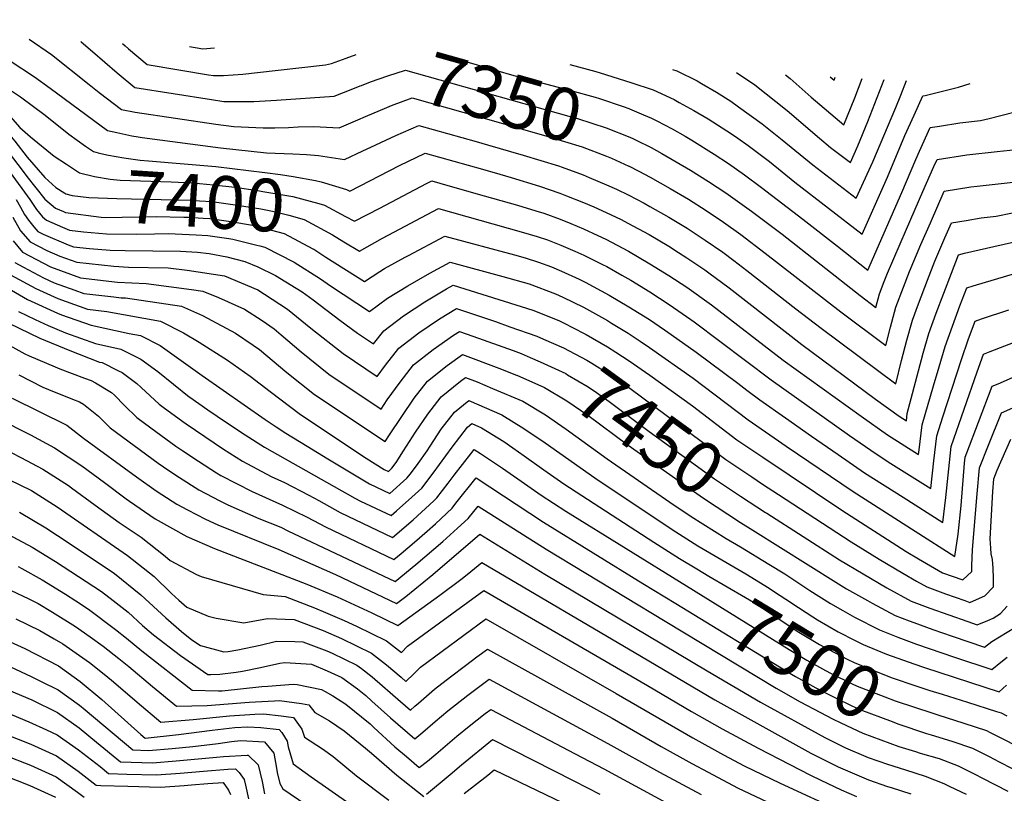
# Model space of a CAD drawing. Units: inches. Extents: x 2509258 to 2514706, y 1512700 to 1518254.
# Drawn here: x 2511374 to 2511913, y 1517719 to 1518143 of the extents above; entities that cross this region are included whole.
import ezdxf
from ezdxf.enums import TextEntityAlignment as Align

# ---------------------------------------------------------------- set-up
doc = ezdxf.new("R2010")
doc.units = ezdxf.units.IN
doc.header["$MEASUREMENT"] = 0
doc.layers.add('tile_2649_33_contour_10ft', color=155, linetype='Continuous')
doc.styles.add('Arial', font='arial.ttf')

msp = doc.modelspace()

# ---------------------------------------------------------------- linework, layer by layer
at = {"layer": 'tile_2649_33_contour_10ft'}
msp.add_line((2511760.61, 1517858.89, 7470), (2511768.33, 1517854.21, 7470), dxfattribs=at)
for points, elevation in [([(2511155.32, 1518143.02), (2511184.54, 1518135.37), (2511199.13, 1518131.63), (2511212.17, 1518129.51), (2511226.88, 1518127.01), (2511236.28, 1518124.32), (2511245.88, 1518121.15), (2511264.26, 1518114.62), (2511277.22, 1518109.8), (2511289.43, 1518104.52), (2511306.41, 1518091.78), (2511315.7, 1518084.23), (2511321.41, 1518087.03), (2511331.74, 1518091.27), (2511340.7, 1518091.61), (2511350.03, 1518091.26), (2511358.62, 1518090.77), (2511368.26, 1518079.69), (2511371.02, 1518076.43), (2511377.87, 1518067.77), (2511387.49, 1518056.49), (2511393.43, 1518051.05), (2511398.39, 1518047.94)], 7400), ([(2511205.63, 1518140.64), (2511206.19, 1518140.5), (2511213.67, 1518139.08), (2511222.79, 1518137.31), (2511232.18, 1518134.67), (2511241.78, 1518131.48), (2511273.71, 1518120.28), (2511286.77, 1518115.51), (2511298.89, 1518110.18), (2511315.78, 1518097.67), (2511326.12, 1518101.62), (2511335.03, 1518102.04), (2511344.42, 1518101.61), (2511353.97, 1518100.86), (2511358.9, 1518100.22), (2511366.48, 1518092.34), (2511368.55, 1518089.98), (2511373.72, 1518083.88), (2511379.69, 1518078.94), (2511392.63, 1518068.33), (2511399.41, 1518063.87)], 7390), ([(2511246.22, 1518138.72), (2511247.43, 1518138.25), (2511256.73, 1518134.48), (2511269.75, 1518130.5), (2511283.56, 1518126.18), (2511296.83, 1518121.53), (2511308.98, 1518116.22), (2511315.87, 1518111.12), (2511320.09, 1518112.73), (2511329.04, 1518113.08), (2511337.47, 1518112.4), (2511359.1, 1518110.44), (2511360.34, 1518109.82), (2511374.1, 1518100.68), (2511387.71, 1518090.69), (2511400.56, 1518080.36), (2511409.78, 1518073.76), (2511414.16, 1518070.77), (2511416.63, 1518070.15), (2511418.08, 1518069.8)], 7380), ([(2511378.79, 1518132.44), (2511391.07, 1518123.98), (2511411.74, 1518107.43), (2511417.17, 1518103.08), (2511429.42, 1518093.91), (2511436.98, 1518092.38), (2511481, 1518085.78), (2511490.96, 1518084.56), (2511506.95, 1518083.78), (2511513.32, 1518083.7), (2511520.83, 1518083.98), (2511526.19, 1518084.28), (2511534.66, 1518084.44), (2511548.67, 1518083.83), (2511558.85, 1518088.18), (2511563.04, 1518090.03), (2511574.76, 1518094.9)], 7360), ([(2511407.16, 1518131.1), (2511407.37, 1518130.93), (2511413.64, 1518125.65), (2511427.15, 1518113.83), (2511436.74, 1518105.85), (2511478.68, 1518099.21), (2511485.52, 1518098.16), (2511501.82, 1518098.24), (2511514.39, 1518098.89), (2511545.81, 1518101.21), (2511556.06, 1518105.12), (2511560.14, 1518106.74), (2511560.76, 1518106.98)], 7350), ([(2511429.95, 1518130.02), (2511431.43, 1518128.71), (2511433.3, 1518127.11), (2511443.44, 1518118.49), (2511477.05, 1518112.83), (2511479.81, 1518112.41), (2511485.2, 1518112.51), (2511495.82, 1518113.23), (2511513.61, 1518115.24), (2511541.18, 1518118.37), (2511542.79, 1518118.62), (2511544.39, 1518119.11), (2511552.4, 1518122.02), (2511558.01, 1518123.95)], 7340), ([(2511466.66, 1518128.28), (2511473.96, 1518127.02), (2511480.44, 1518127.63)], 7330), ([(2511368.39, 1518120.54), (2511381.86, 1518111.73), (2511390.37, 1518105.44), (2511421.79, 1518082.34), (2511426.84, 1518081.15), (2511430.1, 1518080.45), (2511435.09, 1518079.47), (2511438.59, 1518078.82), (2511440.79, 1518078.48), (2511483.58, 1518072.84), (2511508.76, 1518070.17), (2511523.21, 1518069.47), (2511530.81, 1518069.25), (2511537.27, 1518068.62), (2511551.54, 1518066.45), (2511561.65, 1518071.2), (2511566, 1518073.28), (2511579.71, 1518079.53), (2511592.19, 1518085.02), (2511623.55, 1518076.29), (2511629.85, 1518074.53), (2511649.43, 1518068.82), (2511668.74, 1518062.89), (2511670.66, 1518062.21), (2511682.14, 1518058.02), (2511685.46, 1518056.66), (2511694.91, 1518052.64), (2511700.41, 1518050.1), (2511707.16, 1518046.83), (2511715.54, 1518042.52), (2511718.78, 1518040.74), (2511729.06, 1518034.92), (2511739.19, 1518028.74), (2511749.04, 1518022.28), (2511758.67, 1518015.62), (2511764.71, 1518011.08), (2511771.86, 1518005.67), (2511798.6, 1517984.56), (2511812.54, 1517973.97), (2511853.42, 1517943.54), (2511856.51, 1517956.4), (2511859.43, 1517967.42), (2511862.48, 1517978.35), (2511865.84, 1517987.4), (2511870.77, 1518000.4), (2511874.77, 1518010.72), (2511880.21, 1518023.44), (2511883.85, 1518031.68), (2511892.01, 1518033.11), (2511900.11, 1518034.46), (2511908.42, 1518035.47), (2511917.23, 1518037.2)], 7370), ([(2511614.22, 1518121.29), (2511644.28, 1518112.46), (2511675.51, 1518104.26), (2511688.85, 1518100.56), (2511691.21, 1518099.83), (2511704.15, 1518095.43), (2511707.29, 1518094.36), (2511707.66, 1518094.23), (2511715.2, 1518090.98)], 7340), ([(2511674.91, 1518118.42), (2511689.13, 1518114.6), (2511691.6, 1518113.91), (2511708.39, 1518108.63), (2511720.48, 1518104.55), (2511732.02, 1518099.24), (2511734.86, 1518097.74), (2511742.86, 1518093.36), (2511750.73, 1518088.63), (2511753.22, 1518087.09), (2511763.39, 1518080.46), (2511766.87, 1518078.12), (2511772.5, 1518074.1), (2511784.19, 1518065.26), (2511798.13, 1518054.01), (2511834.92, 1518025.48), (2511848.78, 1518056.81), (2511858.4, 1518079.53), (2511863.39, 1518090.7), (2511868.26, 1518101.33), (2511869.52, 1518101.54), (2511887.67, 1518106.13), (2511894.17, 1518108.04)], 7330), ([(2511560.76, 1518106.98), (2511565.85, 1518108.89), (2511575.21, 1518112.35), (2511585.02, 1518115.34), (2511596.54, 1518112.14), (2511675.58, 1518089.88), (2511679.17, 1518088.81), (2511694.8, 1518083.87), (2511707.75, 1518078.64), (2511709.87, 1518077.67), (2511711.26, 1518076.99)], 7350), ([(2511731.11, 1518115.76), (2511733.44, 1518114.99), (2511744.72, 1518109.47), (2511747.07, 1518108.14), (2511755.27, 1518103.36), (2511763.07, 1518098.36), (2511767.29, 1518095.36), (2511780.3, 1518085.96), (2511791.19, 1518077.27), (2511807.89, 1518063.51), (2511831.74, 1518045.17), (2511840.85, 1518065.22), (2511853.41, 1518094.85), (2511856.09, 1518101.69), (2511859.27, 1518109.69)], 7320), ([(2511766.24, 1518114.09), (2511776.27, 1518107.42), (2511793.84, 1518093.21), (2511811.57, 1518078.18), (2511817.73, 1518073.09), (2511828.55, 1518064.85), (2511832.67, 1518073.91), (2511838.1, 1518087.17), (2511847.03, 1518110.27)], 7310), ([(2511792.95, 1518112.83), (2511795.51, 1518110.77), (2511807.14, 1518100.63), (2511824.98, 1518085.39), (2511830.91, 1518100.27), (2511834.94, 1518110.84)], 7300), ([(2511817.48, 1518111.67), (2511819.58, 1518109.91), (2511820.26, 1518111.54)], 7290), ([(2511574.76, 1518094.9), (2511577.27, 1518095.95), (2511588.6, 1518100.18), (2511635.69, 1518086.87), (2511662.35, 1518079.22), (2511681.74, 1518073.36), (2511694.95, 1518068.33), (2511697.67, 1518067.15), (2511707.26, 1518062.78)], 7360), ([(2511715.2, 1518090.98), (2511719.63, 1518089.07), (2511722.5, 1518087.67), (2511730.97, 1518083.31), (2511738.09, 1518079.24), (2511741.77, 1518077.07), (2511753.97, 1518069.41), (2511761.81, 1518064.24), (2511770.63, 1518058.1), (2511779.79, 1518051.18), (2511802.47, 1518033.8), (2511821.4, 1518018.9), (2511838.11, 1518005.8), (2511856.69, 1518048.41), (2511864.36, 1518066.41), (2511866.39, 1518071.04), (2511872.16, 1518083.92), (2511877.34, 1518084.76), (2511888.46, 1518086.5), (2511899.83, 1518087.77), (2511904.57, 1518088.92), (2511918.06, 1518092.32)], 7340), ([(2511711.26, 1518076.99), (2511719.4, 1518073.01), (2511725.38, 1518069.77), (2511741.03, 1518060.55), (2511750.81, 1518054.45), (2511760.31, 1518048.09), (2511774.39, 1518038.1), (2511791.18, 1518025.45), (2511833.92, 1517991.85), (2511842.5, 1517985.44), (2511844.41, 1517992.76), (2511846.97, 1517999.56), (2511848.93, 1518004.18), (2511859.25, 1518028.2), (2511868.28, 1518048.9), (2511874.32, 1518062.63), (2511876.06, 1518066.51), (2511892.38, 1518069), (2511908.85, 1518070.81), (2511919.34, 1518071.83)], 7350), ([(2511367.97, 1518069.84), (2511375.08, 1518060.51), (2511377.56, 1518057.1), (2511387.45, 1518044.74), (2511393.3, 1518039.81), (2511397.75, 1518037.93)], 7410), ([(2511418.08, 1518069.8), (2511422.4, 1518068.77), (2511430.64, 1518067.26), (2511439.73, 1518066.05), (2511444.29, 1518065.69), (2511481.02, 1518062.64), (2511508.01, 1518059.37), (2511516.5, 1518058.22), (2511523.44, 1518057.21), (2511535.7, 1518054.91), (2511538.76, 1518054.11), (2511552.71, 1518050.06), (2511553.08, 1518049.86)], 7380), ([(2511553.08, 1518049.86), (2511554.38, 1518049.16), (2511581.69, 1518063.1), (2511595.77, 1518069.86), (2511627.13, 1518061.13), (2511636.57, 1518058.46), (2511642.84, 1518056.62), (2511658.4, 1518051.85), (2511669.39, 1518048.01), (2511673.13, 1518046.61), (2511682.37, 1518042.92), (2511687.98, 1518040.52), (2511694.82, 1518037.46), (2511702.97, 1518033.52), (2511706.76, 1518031.62), (2511718.32, 1518025.27), (2511729.11, 1518018.93), (2511734.46, 1518015.53), (2511739.06, 1518012.58), (2511748.78, 1518005.99), (2511750.97, 1518004.4), (2511762.08, 1517996.15), (2511802, 1517965.15), (2511842.32, 1517935.22), (2511855.19, 1517925.91), (2511859.25, 1517923.34), (2511859.72, 1517927.24), (2511862.47, 1517938.3), (2511868.32, 1517960.34), (2511871.51, 1517971.15), (2511875.54, 1517982.26), (2511883.9, 1518004.26), (2511887.81, 1518014.21), (2511891.07, 1518015.11), (2511928.85, 1518023.69)], 7380), ([(2511399.41, 1518063.87), (2511406.53, 1518059.19), (2511414.69, 1518057.07), (2511423.31, 1518055.65), (2511428.77, 1518055.13), (2511456.67, 1518054.28), (2511468.29, 1518053.58), (2511479.87, 1518052.55), (2511491.43, 1518051.33), (2511504.05, 1518049.4), (2511506.82, 1518048.95), (2511523.3, 1518046.13), (2511537.42, 1518042.41), (2511540.61, 1518041.49), (2511552.15, 1518035.29)], 7390), ([(2511368.39, 1518059.23), (2511379.19, 1518044.59), (2511382.88, 1518039.02), (2511386.17, 1518034.96), (2511388.31, 1518033.15), (2511397.21, 1518029.41)], 7420), ([(2511707.26, 1518062.78), (2511707.42, 1518062.71), (2511712.7, 1518060.1), (2511718.97, 1518056.77), (2511729.85, 1518050.6), (2511739.84, 1518044.68), (2511749.53, 1518038.5), (2511759.07, 1518032.05), (2511768.61, 1518025.29), (2511781.95, 1518015.14), (2511823.23, 1517982.91), (2511847.96, 1517964.49), (2511850.49, 1517974.55), (2511853.45, 1517985.55), (2511857.58, 1517996.59), (2511860.86, 1518005.14), (2511867.16, 1518019.81), (2511872.32, 1518031.82), (2511879.96, 1518049.1), (2511894.51, 1518051.38), (2511897.99, 1518051.84), (2511912.71, 1518053.56), (2511929.61, 1518055.32)], 7360), ([(2511552.15, 1518035.29), (2511557.08, 1518032.65), (2511570.91, 1518039.84), (2511583.61, 1518046.61), (2511596.47, 1518053.28), (2511599.36, 1518054.7), (2511603.71, 1518053.48), (2511623.41, 1518047.86), (2511646.19, 1518041.34), (2511656.39, 1518038.32), (2511660.6, 1518037.03), (2511669.6, 1518033.69), (2511675.38, 1518031.41), (2511682.38, 1518028.46), (2511690.3, 1518024.87), (2511694.6, 1518022.83), (2511706.96, 1518016.28), (2511718.81, 1518009.37), (2511729.18, 1518002.96), (2511738.98, 1517996.46), (2511752.42, 1517986.75), (2511791.77, 1517956.59), (2511820.15, 1517936.04), (2511834.5, 1517925.78), (2511848.87, 1517915.54), (2511865.87, 1517904.76), (2511866.17, 1517907.36), (2511867.85, 1517921.12), (2511874.01, 1517942.44), (2511877.07, 1517952.85), (2511880.41, 1517964.05), (2511888.56, 1517986.22), (2511892.36, 1517996.08), (2511895.73, 1517997.16), (2511930.74, 1518007.64)], 7390), ([(2511398.39, 1518047.94), (2511398.9, 1518047.62), (2511402.46, 1518046.63), (2511411.5, 1518045.6), (2511426.8, 1518044.99), (2511467.2, 1518044.08), (2511472.23, 1518043.79), (2511478.82, 1518043.37), (2511490.35, 1518041.87), (2511492.87, 1518041.48), (2511505.73, 1518039.36), (2511512.14, 1518038.22), (2511521.01, 1518035.89), (2511529.39, 1518033.54), (2511545, 1518025.13), (2511551.26, 1518021.32)], 7400), ([(2511371.78, 1518044.47), (2511374.08, 1518040.4), (2511376.38, 1518036.39), (2511378.5, 1518033.18), (2511381.48, 1518029.5), (2511383.67, 1518026.96), (2511386.57, 1518025.45), (2511400.29, 1518019.65), (2511403.09, 1518018.64), (2511411.92, 1518017.69), (2511423.32, 1518016.73), (2511431.39, 1518016.65), (2511461.66, 1518016.2), (2511471.14, 1518015.67), (2511477.46, 1518014.86), (2511487.06, 1518013.03), (2511497.05, 1518010.63), (2511504.09, 1518007.73), (2511513.71, 1518002.97), (2511525.02, 1517996.03), (2511528.36, 1517993.89), (2511534.4, 1517989.64), (2511548.99, 1517978.37), (2511558.57, 1517971.36), (2511567.37, 1517965.42), (2511572.99, 1517972.63), (2511583.91, 1517980.88), (2511595.44, 1517988.44), (2511607.37, 1517995.53), (2511611.12, 1517997.51), (2511654.71, 1517983.83), (2511668.07, 1517978.58)], 7430), ([(2511397.75, 1518037.93), (2511398.8, 1518037.49), (2511418.27, 1518034.85), (2511420.46, 1518034.74), (2511448.47, 1518035.19), (2511463.53, 1518034.92), (2511466.15, 1518034.84), (2511474.22, 1518034.38), (2511477.77, 1518034.16), (2511489.28, 1518032.5), (2511501.18, 1518030.46), (2511504.62, 1518029.62), (2511518.58, 1518025.88), (2511534.27, 1518017.53), (2511534.71, 1518017.24)], 7410), ([(2511551.26, 1518021.32), (2511559.77, 1518016.14), (2511572.29, 1518023.38), (2511602.94, 1518039.54), (2511648.33, 1518026.85), (2511657.05, 1518024.22), (2511662.77, 1518022.34), (2511670, 1518019.51), (2511677.62, 1518016.3), (2511682.53, 1518014.1), (2511692.8, 1518008.99), (2511695.17, 1518007.76), (2511703.32, 1518003.12), (2511708.27, 1518000.29), (2511718.78, 1517993.87), (2511729.33, 1517987.06), (2511741.11, 1517978.8), (2511742.92, 1517977.5), (2511785.22, 1517945.73), (2511828.13, 1517915.31), (2511842.58, 1517905.21), (2511850.76, 1517899.98), (2511872.5, 1517886.19), (2511874.21, 1517901.31), (2511875.95, 1517915.02), (2511879.16, 1517925.42), (2511889.3, 1517956.96), (2511893.24, 1517968.16), (2511896.92, 1517977.96), (2511900.39, 1517979.2), (2511915.21, 1517984.17)], 7400), ([(2511369.96, 1518034.89), (2511374.21, 1518027.45), (2511379.44, 1518021.3), (2511388.6, 1518016.51), (2511395.69, 1518013.52), (2511405.02, 1518010.15), (2511425.32, 1518007.92), (2511433.29, 1518007.54), (2511455, 1518007.11), (2511465.37, 1518005.88), (2511485.83, 1518002.68), (2511485.87, 1518002.66), (2511504.11, 1517994.95), (2511507.75, 1517992.59), (2511520.37, 1517984.36), (2511533.08, 1517974.09), (2511550.76, 1517960.13), (2511569.5, 1517947.57), (2511573.9, 1517953.78), (2511581.33, 1517963.06), (2511592.16, 1517971.41), (2511603.52, 1517979.16), (2511612.8, 1517984.88), (2511634.17, 1517977.66), (2511642.16, 1517974.85), (2511656.82, 1517969.59), (2511660.42, 1517968.07)], 7440), ([(2511397.21, 1518029.41), (2511401, 1518027.81), (2511408.61, 1518026.78), (2511421.27, 1518025.71), (2511437.86, 1518025.54), (2511447.51, 1518025.76), (2511454.94, 1518025.87), (2511470.29, 1518025.18), (2511476.7, 1518024.78), (2511488.22, 1518023.16), (2511490.36, 1518022.8), (2511503.48, 1518019.58), (2511505.11, 1518019.14)], 7420), ([(2511370.07, 1518021.92), (2511375.2, 1518015.63), (2511390.64, 1518007.58), (2511406.95, 1518001.65), (2511427.28, 1517999.3), (2511442.93, 1517998.56), (2511467.78, 1517995.28), (2511474.01, 1517994.31), (2511482.47, 1517990.81), (2511496.83, 1517984.5), (2511506.48, 1517978.24), (2511512.98, 1517973.76), (2511516.92, 1517970.41), (2511527.76, 1517961.05), (2511542.89, 1517948.83), (2511571.64, 1517929.73), (2511574.96, 1517934.76), (2511582.03, 1517944.41), (2511589.25, 1517953.96), (2511600.01, 1517962.4), (2511611.27, 1517970.27), (2511614.49, 1517972.25), (2511621.84, 1517969.7), (2511643.91, 1517961.75), (2511648.3, 1517960.1), (2511653.13, 1517958.05)], 7450), ([(2511534.71, 1518017.24), (2511541.27, 1518012.97), (2511562.47, 1517999.62), (2511570.96, 1518005.12), (2511573.5, 1518006.79), (2511584.7, 1518012.95), (2511586.52, 1518013.92), (2511606.53, 1518024.39), (2511644.62, 1518014.21), (2511650.45, 1518012.6), (2511657.82, 1518010.2), (2511664.95, 1518007.63), (2511670.43, 1518005.35), (2511680.03, 1518000.92), (2511683.41, 1517999.25), (2511696.46, 1517992.16), (2511707.28, 1517985.79), (2511718.51, 1517978.71), (2511726.71, 1517973.17), (2511730.4, 1517970.63), (2511744.11, 1517960.92), (2511766.92, 1517943.95), (2511771.84, 1517940.15), (2511778.91, 1517934.72), (2511793, 1517924.87), (2511807.29, 1517914.92), (2511821.78, 1517904.88), (2511836.29, 1517894.89), (2511857.38, 1517881.43), (2511879.13, 1517867.62), (2511880.79, 1517881.32), (2511883.67, 1517909.21), (2511897.93, 1517950.08), (2511901.47, 1517959.84), (2511905.02, 1517961.25), (2511934.87, 1517972.71)], 7410), ([(2511505.11, 1518019.14), (2511507.98, 1518018.37), (2511524, 1518010.26), (2511538.41, 1518001.01), (2511543.85, 1517997.18), (2511565.17, 1517983.11), (2511575.12, 1517990.4), (2511586.3, 1517997.3), (2511598.28, 1518004.16), (2511609.43, 1518010.13), (2511638.19, 1518002.36), (2511652.57, 1517998.27), (2511667.14, 1517992.85), (2511671.06, 1517991.07), (2511682.36, 1517985.49), (2511695.47, 1517978.17), (2511697.78, 1517976.81), (2511706.93, 1517971.24), (2511713.49, 1517966.88), (2511718.61, 1517963.47), (2511742.38, 1517946.66), (2511772.66, 1517923.8), (2511786.8, 1517914.04), (2511793.46, 1517909.45), (2511830.06, 1517884.65), (2511864, 1517862.89), (2511885.75, 1517849.04), (2511887.47, 1517861.26), (2511889.12, 1517876.98), (2511891.06, 1517900.1), (2511891.39, 1517903.4), (2511892.22, 1517905.7), (2511898.64, 1517922.63), (2511906.1, 1517942.2), (2511909.4, 1517943.58), (2511983.54, 1517976.4)], 7420), ([(2511370.97, 1518009.98), (2511375.72, 1518007.37), (2511386.77, 1518001.59), (2511392.6, 1517998.94), (2511403.83, 1517994.89), (2511408.9, 1517993.08), (2511425.31, 1517991.15), (2511429.24, 1517990.69), (2511431.66, 1517990.58), (2511462.36, 1517986.05), (2511473.83, 1517980.96), (2511491.8, 1517971.34), (2511501.56, 1517964.81), (2511505.07, 1517962.39), (2511519.93, 1517949.79), (2511535.12, 1517937.67), (2511573.78, 1517911.89), (2511576.11, 1517915.65), (2511582.88, 1517925.68), (2511589.68, 1517935.67), (2511596.98, 1517945.09), (2511607.68, 1517953.59), (2511616.17, 1517959.63), (2511636.07, 1517952.21), (2511645.7, 1517948.35), (2511645.98, 1517948.23)], 7460), ([(2511366.74, 1518004.34), (2511377.79, 1517998.27), (2511382.45, 1517995.83), (2511394.56, 1517990.31), (2511399.17, 1517988.66), (2511410.86, 1517984.48), (2511421.32, 1517983.25), (2511450.88, 1517977.92), (2511463.34, 1517971.49), (2511471.88, 1517966.36), (2511487.55, 1517956.53), (2511499.93, 1517947.71), (2511510.87, 1517939.32), (2511527.54, 1517926.79), (2511563.35, 1517902.88), (2511573.24, 1517896.65), (2511575.55, 1517895.56), (2511577.51, 1517897.3), (2511579.88, 1517900.44), (2511583.83, 1517906.79), (2511590.39, 1517917.06), (2511597.24, 1517926.98), (2511604.47, 1517936.49), (2511615.12, 1517945.05), (2511617.86, 1517947), (2511624.2, 1517944.56), (2511632.66, 1517941.07), (2511649.25, 1517934.05), (2511661.51, 1517926.65), (2511672.98, 1517918.73), (2511695.28, 1517902.5), (2511729.61, 1517878.72), (2511741.34, 1517870.91), (2511754.18, 1517862.78), (2511760.61, 1517858.89)], 7470), ([(2511362.49, 1517998.66), (2511377.96, 1517989.83), (2511379.92, 1517988.89), (2511394.39, 1517982.27), (2511396.61, 1517981.34), (2511412.86, 1517975.67), (2511433.7, 1517971.08), (2511439.85, 1517970.11), (2511450.69, 1517964.57), (2511473.63, 1517948.04), (2511508.07, 1517924.1), (2511514.19, 1517919.93), (2511519.5, 1517916.5), (2511531.11, 1517909.36), (2511542.46, 1517902.48), (2511565.17, 1517888.75), (2511576.29, 1517883.5), (2511585.73, 1517891.87), (2511587.6, 1517894.34), (2511591.83, 1517899.96), (2511596.72, 1517906.84), (2511598.42, 1517909.47), (2511604.48, 1517918.68), (2511611.77, 1517928.1), (2511619.54, 1517934.37), (2511637.71, 1517926.61), (2511649.82, 1517919.11), (2511661.34, 1517911.23), (2511688.62, 1517891.99), (2511730.95, 1517863.78), (2511745.02, 1517854.86), (2511771.22, 1517839.4), (2511784.06, 1517831.65), (2511787.57, 1517829.34), (2511795.77, 1517823.9)], 7480), ([(2511373.02, 1517983.22), (2511382.22, 1517978.8), (2511389.34, 1517975.54), (2511398.83, 1517971.55), (2511415.16, 1517965.57), (2511429.16, 1517962.54), (2511433.06, 1517960.61), (2511440.08, 1517957.05), (2511449.34, 1517950.39), (2511466.48, 1517936.49), (2511466.71, 1517936.3), (2511466.81, 1517936.23), (2511476.76, 1517929.28), (2511486.92, 1517922.37), (2511497.22, 1517915.55), (2511507.69, 1517908.84), (2511557.14, 1517880.9), (2511560.38, 1517879.35), (2511577.03, 1517871.44), (2511579.97, 1517873.95), (2511588.42, 1517881.39), (2511593.93, 1517886.46), (2511600.03, 1517894.54), (2511610.5, 1517908.94), (2511618.93, 1517919.89), (2511621.23, 1517921.75), (2511626.57, 1517919.42), (2511638.7, 1517911.94), (2511643.76, 1517908.43), (2511649.88, 1517904.18), (2511660.68, 1517896.46), (2511671.62, 1517888.81), (2511720.88, 1517856.87), (2511734.9, 1517847.91), (2511744.41, 1517842.2)], 7490), ([(2511668.07, 1517978.58), (2511669.33, 1517978.08), (2511671.49, 1517977.03), (2511682.78, 1517971.18)], 7430), ([(2511367.7, 1517976.82), (2511384.69, 1517968.54), (2511401.1, 1517961.75), (2511417.46, 1517955.46), (2511418.77, 1517955.18), (2511427.87, 1517950.68), (2511429.86, 1517949.67), (2511437.92, 1517943.7), (2511440.18, 1517941.54), (2511450, 1517932.49), (2511452.21, 1517930.68), (2511462.97, 1517922.87), (2511464.85, 1517921.56), (2511485.3, 1517907.82), (2511495.77, 1517901.11), (2511511.47, 1517892.76), (2511518.69, 1517889.51), (2511532.07, 1517882.58), (2511537.41, 1517879.57), (2511549.19, 1517873.13), (2511577.77, 1517859.38), (2511589.18, 1517869.14), (2511600.54, 1517879.52), (2511602.15, 1517881.03), (2511608.34, 1517889.06), (2511611.55, 1517893.47), (2511620.7, 1517905.14), (2511622.54, 1517907.49), (2511625.95, 1517905.33), (2511637.99, 1517897.44), (2511648.25, 1517890.24), (2511659.21, 1517882.61), (2511672.75, 1517873.89), (2511738.78, 1517832.92)], 7500), ([(2511363.03, 1517967.46), (2511376.54, 1517960.07), (2511378.95, 1517958.87), (2511393.11, 1517952.87), (2511395.7, 1517951.8), (2511409.14, 1517946.7), (2511412.78, 1517945.36), (2511415.19, 1517944.16), (2511423.98, 1517938.85), (2511425.6, 1517937.41), (2511431.02, 1517931.74), (2511437.77, 1517925.07), (2511445.41, 1517919.48), (2511459.13, 1517909.47), (2511462.98, 1517906.84), (2511471.64, 1517901.1), (2511481.47, 1517894.8), (2511483.77, 1517893.32), (2511500.96, 1517884.56), (2511517.63, 1517877.09), (2511531.04, 1517870.6), (2511541.13, 1517865.24), (2511578.52, 1517847.31), (2511582.5, 1517850.55), (2511589.93, 1517856.84), (2511596.83, 1517862.82), (2511601.32, 1517866.9), (2511610.51, 1517875.51), (2511612.59, 1517878.23), (2511623.6, 1517892.04), (2511660.42, 1517867.72), (2511714.9, 1517834.2), (2511732.9, 1517823.22)], 7510), ([(2511660.42, 1517968.07), (2511671.51, 1517963.35), (2511684.17, 1517956.56), (2511686.93, 1517954.94), (2511696.3, 1517949.08), (2511702.84, 1517944.59), (2511707.75, 1517941.15), (2511760.26, 1517902.16), (2511774.5, 1517892.58), (2511780.48, 1517888.61), (2511789.22, 1517882.91)], 7440), ([(2511682.78, 1517971.18), (2511683.8, 1517970.65), (2511695.53, 1517963.89), (2511700.2, 1517960.94), (2511707.39, 1517956.23), (2511718.73, 1517948.24), (2511742.07, 1517931.52), (2511766.42, 1517912.91), (2511780.64, 1517903.29), (2511823.84, 1517874.44), (2511859.09, 1517851.76), (2511865.87, 1517847.66), (2511878.9, 1517840.07), (2511890.04, 1517836.1), (2511895.12, 1517840.79), (2511895.04, 1517843.83), (2511895.21, 1517848.36), (2511895.49, 1517852.6), (2511897.68, 1517879.11), (2511898.03, 1517883.37), (2511899.23, 1517897.5), (2511904.09, 1517910), (2511911.21, 1517927.73), (2511928.92, 1517935.52)], 7430), ([(2511653.13, 1517958.05), (2511658.73, 1517955.67), (2511672.69, 1517949.16), (2511673.72, 1517948.56), (2511685.05, 1517941.83), (2511689.53, 1517938.78), (2511696.5, 1517933.9), (2511718.41, 1517917.42), (2511754.12, 1517891.44), (2511768.45, 1517882.01), (2511782.12, 1517873.16)], 7450), ([(2511373.3, 1517948.46), (2511386.37, 1517941.77), (2511389.53, 1517940.44), (2511402.63, 1517935.16), (2511406.48, 1517933.75), (2511408.67, 1517932.35), (2511416.87, 1517925.75), (2511423.28, 1517919.45), (2511449.58, 1517900.17), (2511455.3, 1517896.11), (2511461.21, 1517892.19), (2511471.71, 1517885.5), (2511483.23, 1517879.52), (2511487.58, 1517877.27), (2511504.7, 1517869.84), (2511516.59, 1517864.99), (2511520.53, 1517863.06), (2511579.26, 1517835.25), (2511590.69, 1517844.54), (2511605.46, 1517857.12), (2511613.47, 1517864.47), (2511619.18, 1517869.79), (2511624.65, 1517876.59), (2511661.89, 1517852.96), (2511727.08, 1517813.62)], 7520), ([(2511645.98, 1517948.23), (2511660.99, 1517941.62), (2511673.36, 1517934.29), (2511684.85, 1517926.39), (2511706.83, 1517909.95), (2511740.77, 1517885.97), (2511748.08, 1517880.9), (2511768.43, 1517867.61), (2511775.06, 1517863.45)], 7460), ([(2511369.57, 1517935.74), (2511399.48, 1517920.87), (2511408.61, 1517913.76), (2511437.69, 1517892.58), (2511448.41, 1517884.97), (2511451.5, 1517882.87), (2511459.66, 1517877.68), (2511465.49, 1517874.5), (2511475.39, 1517869.36), (2511482.1, 1517866.39), (2511515.54, 1517852.8), (2511546.69, 1517839.13), (2511580, 1517823.19), (2511585.08, 1517827.12), (2511599.94, 1517839.04), (2511625.7, 1517861.15), (2511661.21, 1517839.24), (2511750.18, 1517786.3), (2511779.36, 1517769.12), (2511814.56, 1517749.79), (2511820.3, 1517746.85), (2511825.94, 1517744.19), (2511836.95, 1517739.34), (2511838.33, 1517738.82), (2511848.86, 1517735.14), (2511858.8, 1517732.09), (2511869.47, 1517728.71), (2511879.62, 1517724.7), (2511883.03, 1517723.04), (2511891.85, 1517718.71)], 7530), ([(2511366.64, 1517922.17), (2511374.92, 1517918.04), (2511379.59, 1517915.69), (2511392.75, 1517908.48), (2511407.67, 1517898.65), (2511420.19, 1517889.43), (2511432.04, 1517880.57), (2511433.84, 1517879.24), (2511447.91, 1517869.68), (2511465.26, 1517859.95), (2511480.31, 1517853.4), (2511530.85, 1517833.86), (2511547.45, 1517826.79), (2511564.08, 1517819.24), (2511566.51, 1517818.04), (2511580.74, 1517811.13), (2511603.78, 1517827.74), (2511615.29, 1517836.39), (2511618.73, 1517839.12), (2511626.76, 1517845.7), (2511714.23, 1517794.14), (2511754.23, 1517770.45), (2511805.17, 1517742.13), (2511806.96, 1517741.19), (2511821.92, 1517733.8), (2511838.53, 1517726.59), (2511848.88, 1517723.05), (2511850.94, 1517722.43), (2511861.59, 1517719.03)], 7540), ([(2511789.22, 1517882.91), (2511828.89, 1517857.04), (2511844.25, 1517847.45), (2511857.18, 1517839.77), (2511864.71, 1517835.48), (2511870.34, 1517832.3), (2511873.33, 1517831.19), (2511880.67, 1517828.52), (2511891.13, 1517824.86), (2511894.03, 1517823.86), (2511895.94, 1517824.64), (2511902.23, 1517827.35), (2511906.92, 1517832.34), (2511906.86, 1517836.86), (2511906.69, 1517842.64), (2511906.32, 1517847.4), (2511905.67, 1517850.49), (2511905.41, 1517853.47), (2511905.09, 1517858.61), (2511906.53, 1517884.64), (2511907.11, 1517891.56), (2511908.95, 1517896.23), (2511916.32, 1517913.26)], 7440), ([(2511369.3, 1517905.76), (2511374.32, 1517903.25), (2511386.45, 1517896.86), (2511400.5, 1517887.77), (2511402.14, 1517886.56), (2511415, 1517877.09), (2511428.08, 1517867.64), (2511440.21, 1517859.63), (2511453.31, 1517849.19), (2511456.08, 1517846.76), (2511470.59, 1517839.13), (2511473.05, 1517838.1), (2511506.94, 1517828.17), (2511519.06, 1517827), (2511535.06, 1517820.92), (2511541.22, 1517818.29), (2511551.42, 1517813.89), (2511558.2, 1517810.83), (2511574.54, 1517802.86), (2511582.76, 1517796.3), (2511586.04, 1517799.91), (2511627.81, 1517830.26), (2511717.44, 1517778.33), (2511741.57, 1517764.12), (2511758.26, 1517754.6), (2511778.01, 1517743.91), (2511806.76, 1517729.27), (2511812.3, 1517726.54), (2511823.48, 1517721.19), (2511831.86, 1517717.55)], 7550), ([(2511367.79, 1517891.23), (2511380.07, 1517885.12), (2511394.2, 1517876.18), (2511432.8, 1517849.5), (2511447.31, 1517837.93), (2511456.86, 1517828.69), (2511460.86, 1517825.06), (2511465.19, 1517821.19), (2511476.93, 1517816.29), (2511481.21, 1517815.23), (2511496.33, 1517812.6), (2511509.42, 1517814.95), (2511523.96, 1517814.42), (2511539.93, 1517808.41), (2511549.99, 1517804.04), (2511566.32, 1517796.06), (2511574.54, 1517789.6), (2511582.48, 1517782.92), (2511585.2, 1517780.56), (2511589.52, 1517784.76), (2511593.23, 1517788.35), (2511628.76, 1517814.73), (2511628.86, 1517814.81), (2511700.23, 1517773.91), (2511742.25, 1517749.58), (2511759.03, 1517740.4), (2511770.4, 1517734.32), (2511790.02, 1517724.87), (2511825.02, 1517708.73)], 7560), ([(2511373.61, 1517873.22), (2511387.95, 1517864.68), (2511400.74, 1517856.33), (2511425.57, 1517839.63), (2511440.01, 1517827.96), (2511453.79, 1517815.4), (2511462.2, 1517807.91), (2511467.99, 1517803.41), (2511472.65, 1517800.27), (2511485.46, 1517796.66), (2511487.8, 1517796.9), (2511493.07, 1517797.8), (2511505.38, 1517800.33), (2511514.26, 1517802.55), (2511524.27, 1517802.49), (2511528.68, 1517802.29), (2511541.88, 1517797.33), (2511544.74, 1517796.06), (2511558.29, 1517789.41), (2511560.85, 1517787.57), (2511566.65, 1517783.07), (2511582.24, 1517769.47), (2511587.63, 1517764.81), (2511590.1, 1517766.92), (2511592.01, 1517768.67), (2511600.73, 1517776.31), (2511609.56, 1517783.07), (2511617.72, 1517789.27), (2511623.97, 1517793.97), (2511629.77, 1517798.28), (2511698.04, 1517760.38), (2511724.98, 1517744.86), (2511741.69, 1517735.66), (2511750.63, 1517730.83), (2511766.72, 1517722.3), (2511786.38, 1517712.98)], 7570), ([(2511782.12, 1517873.16), (2511782.84, 1517872.69), (2511822.59, 1517847.2), (2511848.45, 1517831.84), (2511861.75, 1517824.5), (2511872.01, 1517820.65), (2511892.94, 1517813.34), (2511898.02, 1517811.62), (2511903.77, 1517813.89), (2511906.63, 1517815.22), (2511910.75, 1517817.82), (2511914.37, 1517821.79)], 7450), ([(2511367.11, 1517861.25), (2511380.51, 1517854.01), (2511393.38, 1517846.28), (2511405.92, 1517838.09), (2511418.42, 1517829.85), (2511424.8, 1517824.86), (2511433, 1517818.39), (2511440.88, 1517811.17), (2511447, 1517806.12), (2511461.69, 1517794.81), (2511476.77, 1517784.42), (2511478.43, 1517784.38), (2511483.2, 1517784.57), (2511492.24, 1517785.53), (2511495.69, 1517786.12), (2511505.51, 1517788.23), (2511516.08, 1517790.48), (2511518.82, 1517790.84), (2511533.45, 1517790.06), (2511542.01, 1517786.27), (2511550.12, 1517782.65), (2511558.65, 1517776.46), (2511563.15, 1517772.76), (2511566.55, 1517769.75), (2511576.66, 1517760.62), (2511590.07, 1517749.07), (2511594.48, 1517752.76), (2511601.27, 1517758.63), (2511608.15, 1517764.39), (2511619.1, 1517772.96), (2511624.89, 1517777.36), (2511628.55, 1517780.13), (2511630.69, 1517781.74), (2511695.81, 1517746.56), (2511724, 1517730.83), (2511746.87, 1517718.51)], 7580), ([(2511775.06, 1517863.45), (2511820.64, 1517834.83), (2511826.46, 1517831.3), (2511837.9, 1517824.87), (2511840.54, 1517823.43), (2511853.1, 1517816.65), (2511860.71, 1517813.73), (2511863.3, 1517812.74), (2511873.67, 1517809.01), (2511884.2, 1517805.4), (2511902.01, 1517799.39), (2511905.96, 1517802.37), (2511918.66, 1517810.08)], 7460), ([(2511768.33, 1517854.21), (2511783.88, 1517844.8), (2511792.66, 1517839.45), (2511804.19, 1517831.72), (2511806.28, 1517830.39), (2511817.62, 1517823.27), (2511824.32, 1517819.38), (2511830.75, 1517815.78), (2511844.42, 1517808.77), (2511854.44, 1517804.7), (2511864.72, 1517800.98), (2511885.49, 1517793.91), (2511906, 1517787.15), (2511910.93, 1517791.16), (2511914.33, 1517793.74)], 7470), ([(2511372.86, 1517843.41), (2511374.85, 1517842.44), (2511385.98, 1517836.17), (2511398.74, 1517828.29), (2511404.44, 1517824.66), (2511411.35, 1517820.2), (2511426.12, 1517808.98), (2511432.12, 1517804.32), (2511440.58, 1517797.35), (2511468.16, 1517775.69), (2511482.5, 1517775.34), (2511484.58, 1517775.42), (2511506.33, 1517777.75), (2511509.59, 1517778.03), (2511523.44, 1517778.97), (2511525.57, 1517778.86), (2511538.91, 1517776.04), (2511541, 1517775.11), (2511545.17, 1517772.57), (2511552.23, 1517768.16), (2511565.54, 1517757.27), (2511567.67, 1517755.34), (2511579.11, 1517744.77), (2511585.43, 1517739.37), (2511592.51, 1517733.32), (2511596.95, 1517736.78), (2511601.64, 1517740.65), (2511613.03, 1517750.48), (2511619.86, 1517756.05), (2511628.61, 1517762.93), (2511631.6, 1517765.21), (2511677.9, 1517740.96), (2511693.57, 1517732.67), (2511742.99, 1517705.85)], 7590), ([(2511744.41, 1517842.2), (2511751.09, 1517838.18), (2511771.05, 1517826.55), (2511775.5, 1517823.87), (2511800.37, 1517807.61), (2511811.57, 1517800.78), (2511816.79, 1517797.96), (2511826.78, 1517792.75), (2511830.57, 1517790.89), (2511843.52, 1517785.58), (2511851.43, 1517782.5), (2511864.43, 1517778.15), (2511872.11, 1517775.63), (2511878.74, 1517773.58)], 7490), ([(2511365.47, 1517832.05), (2511378.68, 1517825.81), (2511383.72, 1517823.18), (2511391.59, 1517818.52), (2511404.33, 1517810.6), (2511412.32, 1517805.04), (2511419.4, 1517799.81), (2511427.94, 1517793.18), (2511433.47, 1517788.74), (2511446.43, 1517777.77), (2511459.55, 1517766.97), (2511476.42, 1517767.44), (2511499.39, 1517769.26), (2511513.22, 1517769.97), (2511515.92, 1517770.02), (2511528.05, 1517768.45), (2511531.98, 1517767.65), (2511535.28, 1517763.55), (2511543.34, 1517758.89), (2511551.32, 1517753.56), (2511563.11, 1517744.03), (2511566.38, 1517741.24), (2511580.23, 1517729.12), (2511594.95, 1517717.58)], 7600), ([(2511738.78, 1517832.92), (2511795.03, 1517798.03), (2511804.73, 1517792.15), (2511814.98, 1517786.46), (2511818.07, 1517784.84), (2511829.47, 1517779.26), (2511832.17, 1517777.97), (2511847.42, 1517772.02), (2511852.99, 1517769.93), (2511873.66, 1517763.12), (2511876.34, 1517762.27)], 7500), ([(2511732.9, 1517823.22), (2511796.31, 1517784.51), (2511798.56, 1517783.23), (2511809.55, 1517777.11), (2511817.05, 1517773.16), (2511820.75, 1517771.34), (2511828.91, 1517767.44), (2511833.76, 1517765.13), (2511851.41, 1517758.5), (2511854.55, 1517757.33), (2511870.16, 1517752.08)], 7510), ([(2511795.77, 1517823.9), (2511796.44, 1517823.46), (2511807.96, 1517815.9), (2511810.56, 1517814.35), (2511821.93, 1517807.76), (2511825.15, 1517806.08)], 7480), ([(2511371.58, 1517814.89), (2511384.63, 1517808.42), (2511392.57, 1517803.96), (2511397.33, 1517801.05), (2511411.88, 1517790.95), (2511420.78, 1517783.84), (2511425.14, 1517780.29), (2511437.94, 1517769.16), (2511450.94, 1517758.24), (2511468.72, 1517759.64), (2511488.65, 1517761.68), (2511502.37, 1517762.64), (2511507.17, 1517762.79), (2511516.92, 1517761.75), (2511523.69, 1517760.79), (2511528.11, 1517754.47), (2511529.58, 1517749.99), (2511539.41, 1517743.63), (2511545.36, 1517739.4), (2511558.16, 1517728.74), (2511575.8, 1517715.53)], 7610), ([(2511727.08, 1517813.62), (2511787.93, 1517776.9), (2511801.09, 1517769.42), (2511812.13, 1517763.51), (2511818.66, 1517760.08), (2511823.37, 1517757.79), (2511835.35, 1517752.28), (2511855.14, 1517744.88), (2511864.13, 1517742.14)], 7520), ([(2511825.15, 1517806.08), (2511827.83, 1517804.68), (2511835.58, 1517800.74), (2511843.06, 1517797.66), (2511848.34, 1517795.51), (2511863.21, 1517790.09), (2511869.06, 1517788.12), (2511909.99, 1517774.91), (2511914.07, 1517778.48)], 7480), ([(2511364.48, 1517803.98), (2511376.59, 1517798.59), (2511395.01, 1517789.02), (2511406.82, 1517780.57), (2511418.59, 1517770.65), (2511439.95, 1517751.53), (2511442.33, 1517749.51), (2511460.65, 1517751.46), (2511479.16, 1517753.82), (2511491.57, 1517755.21), (2511498.57, 1517755.67), (2511505.68, 1517755.31), (2511515.72, 1517754.19), (2511517.19, 1517752.49), (2511520.07, 1517747.82), (2511520.67, 1517744.79), (2511523.45, 1517735.43), (2511533.21, 1517728.32), (2511554.4, 1517713.48)], 7620), ([(2511368.6, 1517788.61), (2511380.06, 1517783.32), (2511385.52, 1517780.58), (2511394.71, 1517775.92), (2511406.51, 1517767.53), (2511409.58, 1517764.93), (2511435.62, 1517743), (2511444.23, 1517742.75), (2511457.22, 1517743.8), (2511468.51, 1517744.89), (2511482.44, 1517746.53), (2511489.69, 1517747.65), (2511494.75, 1517748.16), (2511507.65, 1517747.52), (2511512.87, 1517741.26), (2511514.28, 1517733.05), (2511514.72, 1517730.65), (2511516.19, 1517724.65), (2511517.69, 1517721.74), (2511530.32, 1517713.08)], 7630), ([(2511364.29, 1517777.22), (2511380.42, 1517770.41), (2511394.42, 1517763.58), (2511406.22, 1517755.04), (2511415.7, 1517747.3), (2511428.95, 1517736.56), (2511446.42, 1517736.03), (2511459.41, 1517737.08), (2511481.52, 1517739.1), (2511485.31, 1517739.37), (2511498.32, 1517740.22), (2511498.8, 1517740.2), (2511504.33, 1517734.8), (2511506.53, 1517725.76), (2511507.76, 1517718.9)], 7640), ([(2511878.74, 1517773.58), (2511892.73, 1517769.24), (2511908.52, 1517764.13), (2511911.02, 1517763.31), (2511914.23, 1517761.67)], 7490), ([(2511366.11, 1517763.79), (2511378.73, 1517758.46), (2511388.37, 1517754.03), (2511394.13, 1517751.36), (2511405.94, 1517743), (2511417.73, 1517733.85), (2511422.29, 1517730.11), (2511432.3, 1517729.78), (2511448.62, 1517729.29), (2511461.61, 1517730.34), (2511474.29, 1517731.47), (2511487.58, 1517732.41), (2511491.93, 1517732.69), (2511493.94, 1517730.65), (2511496.57, 1517726.76), (2511497.37, 1517723.74), (2511499.06, 1517716.31)], 7650), ([(2511876.34, 1517762.27), (2511890.66, 1517757.69), (2511903.15, 1517753.64), (2511905.15, 1517752.62), (2511912.31, 1517748.98), (2511919.19, 1517745.42)], 7500), ([(2511365.83, 1517751.7), (2511379.85, 1517746.23), (2511393.85, 1517739.75), (2511405.66, 1517731.33), (2511415.63, 1517723.66), (2511418.16, 1517723.57), (2511432.96, 1517723.09), (2511450.82, 1517722.55), (2511463.81, 1517723.58), (2511467.82, 1517723.93), (2511476.8, 1517724.59), (2511485.14, 1517725.17), (2511487.95, 1517720.93), (2511489.16, 1517718.56)], 7660), ([(2511870.16, 1517752.08), (2511872.72, 1517751.22), (2511884.03, 1517747.82), (2511895.32, 1517744), (2511904.5, 1517739.37), (2511910.09, 1517736.47), (2511924.16, 1517729.17)], 7510), ([(2511596.53, 1517718.7), (2511609.35, 1517729.5), (2511615.57, 1517734.82), (2511632.51, 1517748.68), (2511677.16, 1517726.12), (2511691.34, 1517718.87)], 7600), ([(2511365.55, 1517740.12), (2511379.58, 1517734.6), (2511393.58, 1517728.21), (2511405.39, 1517719.96), (2511408.97, 1517717.21)], 7670), ([(2511864.13, 1517742.14), (2511866.82, 1517741.32), (2511877.21, 1517738.23), (2511887.49, 1517734.37), (2511896.71, 1517729.79), (2511900.96, 1517727.6), (2511914.68, 1517720.45)], 7520), ([(2511617.03, 1517719.09), (2511630.08, 1517729.15), (2511633.43, 1517732.15), (2511675.68, 1517711.8)], 7610), ([(2511365.29, 1517729.05), (2511379.32, 1517723.6), (2511393.32, 1517717.12)], 7680)]:
    msp.add_lwpolyline(points, dxfattribs=dict(at, elevation=elevation))

# ---------------------------------------------------------------- texts
at = {"color": 18, "style": 'Arial'}
for s, rotation, p in [('7350', -15.7309, (2511638.37, 1518100.36)), ('7400', -3.6648, (2511475.4, 1518043.59)), ('7450', -36.0453, (2511718.76, 1517917.17)), ('7500', -31.2384, (2511804.38, 1517792.36))]:
    msp.add_text(s, height=28.8, rotation=rotation, dxfattribs=at).set_placement(p, align=Align.MIDDLE_CENTER)

doc.saveas('drawing.dxf')
